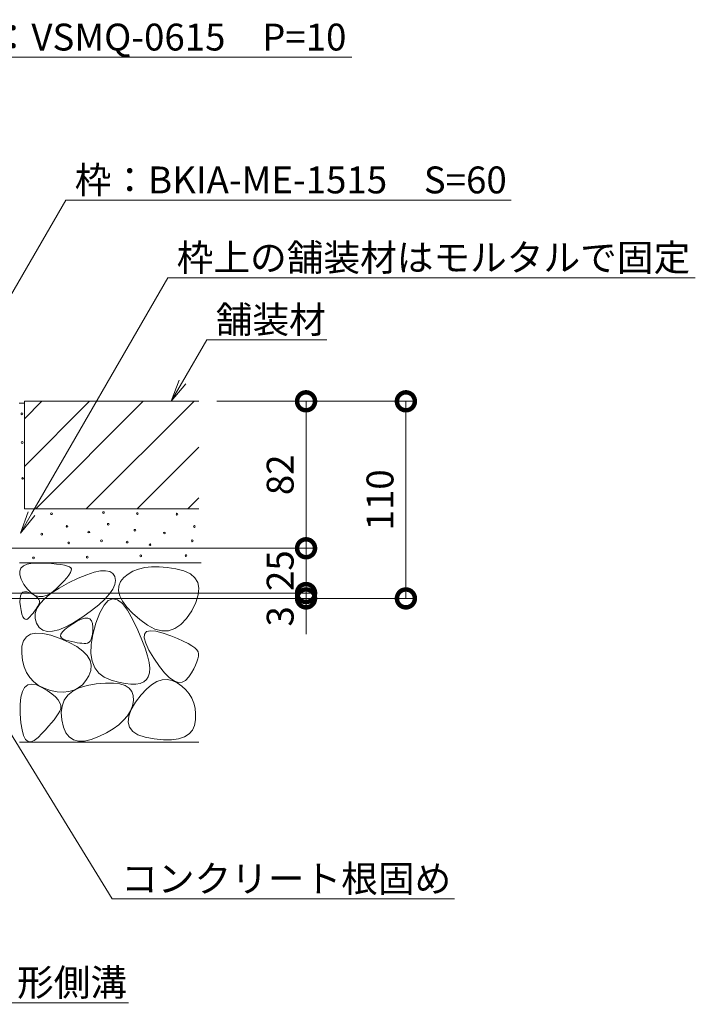
# Model space of a CAD drawing. Extents: x 276 to 3600, y 540 to 1984.
# Drawn here: x 3223 to 3600, y 583 to 1132 of the extents above; entities that cross this region are included whole.
import ezdxf
from ezdxf import colors
from ezdxf.entities.mleader import LeaderData, LeaderLine
from ezdxf.math import Vec2, Vec3

# ---------------------------------------------------------------- set-up
doc = ezdxf.new("R2010")
doc.units = 0
doc.layers.get('0').update_dxf_attribs({"lineweight": 9})
doc.layers.get('Defpoints').update_dxf_attribs({"lineweight": 9})
for name, color, linetype, lineweight in [('モルタル', 7, 'Continuous', 9), ('寸法', 7, 'Continuous', 9), ('引出線', 7, 'Continuous', 9), ('舗装材', 2, 'Continuous', 9), ('躯体', 2, 'Continuous', 9)]:
    doc.layers.add(name, color=color, linetype=linetype, lineweight=lineweight)
doc.styles.add('(K)MSゴシック', font='txt')
doc.styles.add('文字_異尺度_H3.0', font='txt', dxfattribs={"height": 3})
doc.dimstyles.new('KAD-1', dxfattribs={"dimtxt": 3, "dimasz": 4, "dimexe": 1, "dimexo": 2, "dimgap": 1, "dimtad": 1, "dimdec": 1, "dimdsep": 46, "dimtxsty": '(K)MSゴシック', "dimblk": 'DOTSMALL', "dimcen": 0, "dimclrd": 7, "dimclre": 256, "dimclrt": 2, "dimadec": 0, "dimazin": 0, "dimtfac": 1, "dimtdec": 1, "dimtmove": 0, "dimatfit": 3, "dimldrblk": 'DOTSMALL', "dimfxl": 1, "dimtfill": 1, "dimlwd": -1, "dimlwe": -1, "dimarcsym": 0})

# ---------------------------------------------------------------- blocks, each defined once
blk = doc.blocks.new('_Open')
at = {"color": 0, "linetype": 'ByBlock', "lineweight": -2}
for p, q in [((-1, 0.167), (0, 0)), ((-1, -0.167), (0, 0)), ((0, 0), (-1, 0))]:
    blk.add_line(p, q, dxfattribs=at)
blk = doc.blocks.new('_DotSmall')
at = {"color": 0, "linetype": 'ByBlock', "const_width": 0.5}
blk.add_lwpolyline([(-0.0625, 0, 1), (0.0625, 0, 1)], format="xyb", close=True, dxfattribs=at)
blk = doc.blocks.new('*D38')
at = {"layer": 'Defpoints', "color": 0, "linetype": 'Continuous', "lineweight": 9, "transparency": 16777216}
for p in [(3162.94, 812.04), (3162.94, 809.04), (3383.03, 809.04)]:
    blk.add_point(p, dxfattribs=at)
at = {"layer": '寸法', "color": 7, "transparency": 16777216}
for p, q in [((3383.03, 812.04), (3383.03, 832.04)), ((3383.03, 812.04), (3383.03, 809.04)), ((3383.03, 809.04), (3383.03, 789.04))]:
    blk.add_line(p, q, dxfattribs=at)
at = {"layer": '寸法', "transparency": 16777216}
for p, q in [((3172.94, 812.04), (3388.03, 812.04)), ((3172.94, 809.04), (3388.03, 809.04))]:
    blk.add_line(p, q, dxfattribs=at)
at = {"layer": '寸法', "color": 2, "linetype": 'Continuous', "lineweight": 9, "transparency": 16777216, "insert": (3370.53, 799.04), "char_height": 15, "attachment_point": 5, "rotation": 90, "style": '(K)MSゴシック', "bg_fill": 3, "box_fill_scale": 1.1, "bg_fill_color": 256, "bg_fill_true_color": 13158600, "bg_fill_transparency": 0}
blk.add_mtext('3', dxfattribs=at)
at = {"layer": '寸法', "color": 7, "linetype": 'Continuous', "transparency": 16777216, "xscale": 20, "yscale": 20, "zscale": 20}
for p, rotation in [((3383.03, 812.04), 270), ((3383.03, 809.04), 90)]:
    blk.add_blockref('_DotSmall', p, dxfattribs=dict(at, rotation=rotation))
blk = doc.blocks.new('*D39')
at = {"layer": 'Defpoints', "color": 0, "linetype": 'Continuous', "lineweight": 9, "transparency": 16777216}
for p in [(3162.94, 837.04), (3383.03, 837.04), (3162.94, 812.04)]:
    blk.add_point(p, dxfattribs=at)
at = {"layer": '寸法', "transparency": 16777216}
for p, q in [((3172.94, 837.04), (3388.03, 837.04)), ((3172.94, 812.04), (3388.03, 812.04))]:
    blk.add_line(p, q, dxfattribs=at)
at = {"layer": '寸法', "color": 7, "transparency": 16777216}
blk.add_line((3383.03, 812.04), (3383.03, 837.04), dxfattribs=at)
at = {"layer": '寸法', "color": 2, "linetype": 'Continuous', "lineweight": 9, "transparency": 16777216, "insert": (3370.53, 824.54), "char_height": 15, "attachment_point": 5, "rotation": 90, "style": '(K)MSゴシック', "bg_fill": 3, "box_fill_scale": 1.1, "bg_fill_color": 256, "bg_fill_true_color": 13158600, "bg_fill_transparency": 0}
blk.add_mtext('25', dxfattribs=at)
at = {"layer": '寸法', "color": 7, "linetype": 'Continuous', "transparency": 16777216, "xscale": 20, "yscale": 20, "zscale": 20}
for p, rotation in [((3383.03, 837.04), 90), ((3383.03, 812.04), 270)]:
    blk.add_blockref('_DotSmall', p, dxfattribs=dict(at, rotation=rotation))
blk = doc.blocks.new('*D40')
at = {"layer": 'Defpoints', "color": 0, "linetype": 'Continuous', "lineweight": 9, "transparency": 16777216}
for p in [(3323.24, 919.04), (3383.03, 919.04), (3162.94, 837.04)]:
    blk.add_point(p, dxfattribs=at)
at = {"layer": '寸法', "transparency": 16777216}
for p, q in [((3333.24, 919.04), (3388.03, 919.04)), ((3172.94, 837.04), (3388.03, 837.04))]:
    blk.add_line(p, q, dxfattribs=at)
at = {"layer": '寸法', "color": 7, "transparency": 16777216}
blk.add_line((3383.03, 837.04), (3383.03, 919.04), dxfattribs=at)
at = {"layer": '寸法', "color": 7, "linetype": 'Continuous', "transparency": 16777216, "xscale": 20, "yscale": 20, "zscale": 20}
for p, rotation in [((3383.03, 919.04), 90), ((3383.03, 837.04), 270)]:
    blk.add_blockref('_DotSmall', p, dxfattribs=dict(at, rotation=rotation))
at = {"layer": '寸法', "color": 2, "linetype": 'Continuous', "lineweight": 9, "transparency": 16777216, "insert": (3370.53, 878.04), "char_height": 15, "attachment_point": 5, "rotation": 90, "style": '(K)MSゴシック', "bg_fill": 3, "box_fill_scale": 1.1, "bg_fill_color": 256, "bg_fill_true_color": 13158600, "bg_fill_transparency": 0}
blk.add_mtext('82', dxfattribs=at)
blk = doc.blocks.new('*D41')
at = {"layer": 'Defpoints', "color": 0, "linetype": 'Continuous', "lineweight": 9, "transparency": 16777216}
for p in [(3323.24, 919.04), (3438.74, 919.04), (3162.94, 809.04)]:
    blk.add_point(p, dxfattribs=at)
at = {"layer": '寸法', "transparency": 16777216}
for p, q in [((3333.24, 919.04), (3443.74, 919.04)), ((3172.94, 809.04), (3443.74, 809.04))]:
    blk.add_line(p, q, dxfattribs=at)
at = {"layer": '寸法', "color": 7, "transparency": 16777216}
blk.add_line((3438.74, 809.04), (3438.74, 919.04), dxfattribs=at)
at = {"layer": '寸法', "color": 7, "linetype": 'Continuous', "transparency": 16777216, "xscale": 20, "yscale": 20, "zscale": 20}
for p, rotation in [((3438.74, 919.04), 90), ((3438.74, 809.04), 270)]:
    blk.add_blockref('_DotSmall', p, dxfattribs=dict(at, rotation=rotation))
at = {"layer": '寸法', "color": 2, "linetype": 'Continuous', "lineweight": 9, "transparency": 16777216, "insert": (3426.24, 864.04), "char_height": 15, "attachment_point": 5, "rotation": 90, "style": '(K)MSゴシック', "bg_fill": 3, "box_fill_scale": 1.1, "bg_fill_color": 256, "bg_fill_true_color": 13158600, "bg_fill_transparency": 0}
blk.add_mtext('110', dxfattribs=at)

msp = doc.modelspace()

# ---------------------------------------------------------------- linework, layer by layer
at = {"layer": '舗装材', "color": 2, "linetype": 'Continuous', "lineweight": 9}
for p, q in [((3225.94, 919.04), (3225.94, 859.04)), ((3225.94, 909.3), (3235.68, 919.04)), ((3225.94, 882.73), (3262.24, 919.04)), ((3225.94, 919.04), (3323.24, 919.04)), ((3232.24, 859.04), (3292.24, 919.04)), ((3260.39, 859.04), (3320.53, 919.04)), ((3288.81, 859.04), (3323.24, 893.46)), ((3317.1, 859.04), (3323.24, 865.17)), ((3225.94, 859.04), (3323.24, 859.04))]:
    msp.add_line(p, q, dxfattribs=at)
at = {"layer": '躯体', "color": 2, "linetype": 'Continuous', "lineweight": 9}
for p, q in [((3223.24, 828.84), (3324.6, 828.84)), ((3223.28, 824.33), (3223.95, 826.02)), ((3223.34, 822.25), (3223.28, 824.33)), ((3223.95, 826.02), (3225.34, 827.3)), ((3225.34, 827.3), (3227.47, 828.19)), ((3227.47, 828.19), (3230.32, 828.68)), ((3230.32, 828.68), (3233.9, 828.77)), ((3233.9, 828.77), (3237.63, 828.64)), ((3237.63, 828.64), (3240.94, 828.45)), ((3240.94, 828.45), (3243.81, 828.2)), ((3243.81, 828.2), (3246.26, 827.9)), ((3246.26, 827.9), (3248.27, 827.54)), ((3248.27, 827.54), (3249.86, 827.13)), ((3249.86, 827.13), (3251.02, 826.66)), ((3251.02, 826.66), (3251.76, 826.14)), ((3252.02, 824.57), (3251.57, 823.43)), ((3251.76, 826.14), (3252.08, 825.47)), ((3252.08, 825.47), (3252.02, 824.57)), ((3264.78, 823.63), (3268.31, 824.39)), ((3268.31, 824.39), (3271.22, 824.52)), ((3271.22, 824.52), (3273.52, 824.04)), ((3286.47, 824.24), (3283.72, 822.66)), ((3289.57, 825.44), (3286.47, 824.24)), ((3293.03, 826.25), (3289.57, 825.44)), ((3296.83, 826.67), (3293.03, 826.25)), ((3300.99, 826.71), (3296.83, 826.67)), ((3305.5, 826.37), (3300.99, 826.71)), ((3310.37, 825.64), (3305.5, 826.37)), ((3314.92, 824.46), (3310.37, 825.64)), ((3318.48, 822.78), (3314.92, 824.46)), ((3224.13, 819.77), (3223.34, 822.25)), ((3225.65, 816.89), (3224.13, 819.77)), ((3249.5, 820.46), (3247.89, 818.63)), ((3250.73, 822.07), (3249.5, 820.46)), ((3250.51, 817.67), (3255.88, 820.27)), ((3251.57, 823.43), (3250.73, 822.07)), ((3255.88, 820.27), (3260.64, 822.26)), ((3260.64, 822.26), (3264.78, 823.63)), ((3273.52, 824.04), (3275.21, 822.94)), ((3275.21, 822.94), (3276.29, 821.22)), ((3276.29, 821.22), (3276.68, 819.09)), ((3276.68, 819.09), (3276.33, 816.77)), ((3281.33, 820.69), (3279.52, 818.43)), ((3283.72, 822.66), (3281.33, 820.69)), ((3321.07, 820.6), (3318.48, 822.78)), ((3322.67, 817.92), (3321.07, 820.6)), ((3227.57, 814.16), (3225.65, 816.89)), ((3229.58, 812.11), (3227.57, 814.16)), ((3240.88, 811.89), (3245.27, 814.77)), ((3243.5, 814.26), (3240.96, 812.18)), ((3245.89, 816.56), (3243.5, 814.26)), ((3245.27, 814.77), (3250.51, 817.67)), ((3247.89, 818.63), (3245.89, 816.56)), ((3275.22, 814.26), (3273.37, 811.55)), ((3276.33, 816.77), (3275.22, 814.26)), ((3278.55, 815.98), (3278.41, 813.34)), ((3278.41, 813.34), (3279.11, 810.5)), ((3279.52, 818.43), (3278.55, 815.98)), ((3323.29, 814.73), (3322.67, 817.92)), ((3322.92, 811.05), (3323.29, 814.73)), ((3223.42, 807.01), (3223.44, 809)), ((3223.44, 809), (3223.71, 810.57)), ((3223.71, 810.57), (3224.23, 811.72)), ((3224.23, 811.72), (3225, 812.45)), ((3225, 812.45), (3226.02, 812.76)), ((3226.02, 812.76), (3227.29, 812.65)), ((3227.29, 812.65), (3228.81, 812.12)), ((3228.81, 812.12), (3230.34, 811.39)), ((3231.68, 810.75), (3229.58, 812.11)), ((3230.34, 811.39), (3231.62, 810.65)), ((3231.62, 810.65), (3232.65, 809.91)), ((3233.87, 810.08), (3231.68, 810.75)), ((3232.65, 809.91), (3233.44, 809.17)), ((3233.44, 809.17), (3233.98, 808.43)), ((3236.15, 810.09), (3233.87, 810.08)), ((3233.98, 808.43), (3234.28, 807.7)), ((3234.71, 806.22), (3237.36, 809.04)), ((3238.51, 810.79), (3236.15, 810.09)), ((3237.36, 809.04), (3240.88, 811.89)), ((3240.96, 812.18), (3238.51, 810.79)), ((3270.77, 808.64), (3267.42, 805.54)), ((3272.71, 807.82), (3270.3, 805.2)), ((3273.37, 811.55), (3270.77, 808.64)), ((3275.24, 808.86), (3272.71, 807.82)), ((3277.87, 808.32), (3275.24, 808.86)), ((3280.62, 806.18), (3277.87, 808.32)), ((3279.11, 810.5), (3280.63, 807.47)), ((3321.58, 806.86), (3322.92, 811.05)), ((3223.65, 804.6), (3223.42, 807.01)), ((3224.05, 802.22), (3223.65, 804.6)), ((3224.52, 800.3), (3224.05, 802.22)), ((3232.23, 802.87), (3231.54, 801.9)), ((3231.98, 800.66), (3232.91, 803.43)), ((3232.83, 803.79), (3232.23, 802.87)), ((3233.35, 804.65), (3232.83, 803.79)), ((3232.91, 803.43), (3234.71, 806.22)), ((3233.79, 805.46), (3233.35, 804.65)), ((3234.14, 806.22), (3233.79, 805.46)), ((3234.34, 806.96), (3234.14, 806.22)), ((3234.28, 807.7), (3234.34, 806.96)), ((3263.33, 802.25), (3258.48, 798.76)), ((3267.42, 805.54), (3263.33, 802.25)), ((3270.3, 805.2), (3267.99, 800.98)), ((3283.47, 802.45), (3280.62, 806.18)), ((3280.63, 807.47), (3282.99, 804.25)), ((3282.99, 804.25), (3286.18, 800.83)), ((3286.42, 797.14), (3283.47, 802.45)), ((3319.25, 802.16), (3321.58, 806.86)), ((3225.07, 798.86), (3224.52, 800.3)), ((3225.7, 797.89), (3225.07, 798.86)), ((3226.4, 797.38), (3225.7, 797.89)), ((3227.19, 797.35), (3226.4, 797.38)), ((3228.05, 797.79), (3227.19, 797.35)), ((3228.98, 798.7), (3228.05, 797.79)), ((3229.92, 799.82), (3228.98, 798.7)), ((3230.77, 800.89), (3229.92, 799.82)), ((3231.54, 801.9), (3230.77, 800.89)), ((3231.91, 797.92), (3231.98, 800.66)), ((3232.7, 795.2), (3231.91, 797.92)), ((3258.48, 798.76), (3253.51, 795.56)), ((3255.44, 796.5), (3257.71, 797.53)), ((3257.71, 797.53), (3259.63, 798.05)), ((3259.63, 798.05), (3261.21, 798.07)), ((3261.21, 798.07), (3262.44, 797.59)), ((3262.44, 797.59), (3263.33, 796.59)), ((3267.99, 800.98), (3265.78, 795.17)), ((3286.18, 800.83), (3290.21, 797.22)), ((3289.19, 791.3), (3286.42, 797.14)), ((3290.21, 797.22), (3294.55, 794.05)), ((3313.2, 794.44), (3316.33, 797.76)), ((3316.33, 797.76), (3319.25, 802.16)), ((3234.18, 792.9), (3232.7, 795.2)), ((3236.15, 791.38), (3234.18, 792.9)), ((3238.62, 790.64), (3236.15, 791.38)), ((3245.07, 791.53), (3241.6, 790.69)), ((3249.04, 793.15), (3245.07, 791.53)), ((3247.08, 790.32), (3248.42, 791.71)), ((3248.42, 791.71), (3250.34, 793.25)), ((3253.51, 795.56), (3249.04, 793.15)), ((3250.34, 793.25), (3252.83, 794.96)), ((3252.83, 794.96), (3255.44, 796.5)), ((3263.33, 796.59), (3263.88, 795.09)), ((3263.88, 795.09), (3264.08, 793.09)), ((3265.78, 795.17), (3264.04, 788.9)), ((3264.08, 793.09), (3264.05, 790.97)), ((3291.48, 785.99), (3289.19, 791.3)), ((3294.55, 794.05), (3298.68, 791.97)), ((3298.68, 791.97), (3302.62, 790.96)), ((3306.35, 791.04), (3309.88, 792.2)), ((3309.88, 792.2), (3313.2, 794.44)), ((3225.4, 785.37), (3226.98, 787.6)), ((3226.98, 787.6), (3229.3, 789.02)), ((3229.3, 789.02), (3232.33, 789.65)), ((3232.33, 789.65), (3236.1, 789.47)), ((3236.1, 789.47), (3240.59, 788.49)), ((3241.6, 790.69), (3238.62, 790.64)), ((3240.59, 788.49), (3245.81, 786.71)), ((3245.81, 786.71), (3250.94, 784.47)), ((3246.11, 788.03), (3246.3, 789.09)), ((3246.49, 787.13), (3246.11, 788.03)), ((3246.3, 789.09), (3247.08, 790.32)), ((3247.44, 786.38), (3246.49, 787.13)), ((3248.96, 785.8), (3247.44, 786.38)), ((3250.72, 785.34), (3248.96, 785.8)), ((3263.18, 786.29), (3262.63, 785.28)), ((3264.04, 788.9), (3263.1, 783.29)), ((3263.6, 787.57), (3263.18, 786.29)), ((3263.89, 789.13), (3263.6, 787.57)), ((3264.05, 790.97), (3263.89, 789.13)), ((3293.28, 781.22), (3291.48, 785.99)), ((3292.8, 787.02), (3292.97, 789.17)), ((3293.6, 784.05), (3292.8, 787.02)), ((3292.97, 789.17), (3294.1, 790.51)), ((3294.1, 790.51), (3296.2, 791.02)), ((3296.2, 791.02), (3299.27, 790.71)), ((3299.27, 790.71), (3303.3, 789.58)), ((3302.62, 790.96), (3306.35, 791.04)), ((3303.3, 789.58), (3307.56, 788.08)), ((3307.56, 788.08), (3311.29, 786.63)), ((3311.29, 786.63), (3314.51, 785.24)), ((3224.4, 778.5), (3224.53, 782.33)), ((3224.53, 782.33), (3225.4, 785.37)), ((3252.39, 784.93), (3250.72, 785.34)), ((3250.94, 784.47), (3255.18, 782.13)), ((3253.94, 784.6), (3252.39, 784.93)), ((3255.4, 784.33), (3253.94, 784.6)), ((3255.18, 782.13), (3258.53, 779.69)), ((3256.76, 784.13), (3255.4, 784.33)), ((3258.01, 784), (3256.76, 784.13)), ((3259.16, 783.93), (3258.01, 784)), ((3260.21, 783.93), (3259.16, 783.93)), ((3261.15, 784.1), (3260.21, 783.93)), ((3261.95, 784.55), (3261.15, 784.1)), ((3262.63, 785.28), (3261.95, 784.55)), ((3263.1, 783.29), (3262.96, 778.33)), ((3294.6, 776.98), (3293.28, 781.22)), ((3295.36, 780.26), (3293.6, 784.05)), ((3298.1, 775.65), (3295.36, 780.26)), ((3314.51, 785.24), (3317.2, 783.92)), ((3317.2, 783.92), (3319.37, 782.65)), ((3319.37, 782.65), (3321.02, 781.44)), ((3321.02, 781.44), (3322.15, 780.29)), ((3322.15, 780.29), (3322.76, 779.21)), ((3224.85, 774.47), (3224.4, 778.5)), ((3258.53, 779.69), (3260.99, 777.14)), ((3260.99, 777.14), (3262.55, 774.49)), ((3262.96, 778.33), (3263.64, 774.03)), ((3295.43, 773.28), (3294.6, 776.98)), ((3301.21, 771.09), (3298.1, 775.65)), ((3322.68, 775.26), (3322.15, 773.61)), ((3322.95, 776.75), (3322.68, 775.26)), ((3322.76, 779.21), (3322.98, 778.06)), ((3322.98, 778.06), (3322.95, 776.75)), ((3225.75, 770.85), (3224.85, 774.47)), ((3227.09, 767.63), (3225.75, 770.85)), ((3262.55, 774.49), (3263.22, 771.74)), ((3263.22, 771.74), (3263, 768.88)), ((3263.64, 774.03), (3265.11, 770.38)), ((3265.11, 770.38), (3267.4, 767.4)), ((3295.78, 770.1), (3295.43, 773.28)), ((3295.64, 767.47), (3295.78, 770.1)), ((3304.14, 767.47), (3301.21, 771.09)), ((3320.35, 769.78), (3319.08, 767.61)), ((3321.38, 771.78), (3320.35, 769.78)), ((3322.15, 773.61), (3321.38, 771.78)), ((3228.88, 764.83), (3227.09, 767.63)), ((3231.11, 762.44), (3228.88, 764.83)), ((3261.89, 765.92), (3260.19, 763.16)), ((3263, 768.88), (3261.89, 765.92)), ((3267.4, 767.4), (3270.48, 765.07)), ((3270.48, 765.07), (3274.38, 763.4)), ((3293.94, 763.73), (3295.02, 765.36)), ((3295.02, 765.36), (3295.64, 767.47)), ((3302.66, 763.6), (3305.51, 763.79)), ((3306.86, 764.77), (3304.14, 767.47)), ((3305.51, 763.79), (3308.34, 763.23)), ((3309.39, 763.01), (3306.86, 764.77)), ((3317.55, 765.27), (3315.81, 763.31)), ((3319.08, 767.61), (3317.55, 765.27)), ((3224.73, 757.1), (3226.02, 759.39)), ((3226.02, 759.39), (3227.75, 760.77)), ((3227.75, 760.77), (3229.93, 761.23)), ((3229.93, 761.23), (3232.55, 760.77)), ((3233.79, 760.45), (3231.11, 762.44)), ((3232.55, 760.77), (3235.61, 759.39)), ((3236.91, 758.88), (3233.79, 760.45)), ((3235.61, 759.39), (3238.64, 757.58)), ((3240.48, 757.72), (3236.91, 758.88)), ((3252.94, 757.27), (3256.51, 759.1)), ((3255.95, 759.12), (3253.42, 757.85)), ((3258.21, 760.89), (3255.95, 759.12)), ((3256.51, 759.1), (3260.86, 760.47)), ((3260.19, 763.16), (3258.21, 760.89)), ((3260.86, 760.47), (3265.97, 761.39)), ((3265.97, 761.39), (3271.11, 761.84)), ((3271.11, 761.84), (3275.52, 761.83)), ((3274.38, 763.4), (3278.46, 762.25)), ((3275.52, 761.83), (3279.21, 761.36)), ((3278.46, 762.25), (3282.11, 761.5)), ((3279.21, 761.36), (3282.16, 760.43)), ((3282.11, 761.5), (3285.33, 761.15)), ((3282.16, 760.43), (3284.39, 759.04)), ((3284.39, 759.04), (3285.88, 757.18)), ((3285.33, 761.15), (3288.13, 761.2)), ((3288.13, 761.2), (3290.49, 761.64)), ((3290.49, 761.64), (3292.43, 762.49)), ((3290.95, 755.16), (3293.92, 758.42)), ((3292.43, 762.49), (3293.94, 763.73)), ((3293.92, 758.42), (3296.86, 760.91)), ((3296.86, 760.91), (3299.77, 762.64)), ((3299.77, 762.64), (3302.66, 763.6)), ((3308.34, 763.23), (3311.14, 761.89)), ((3311.73, 762.18), (3309.39, 763.01)), ((3311.14, 761.89), (3313.73, 760.07)), ((3313.87, 762.28), (3311.73, 762.18)), ((3313.73, 760.07), (3315.95, 758.03)), ((3315.81, 763.31), (3313.87, 762.28)), ((3223.49, 749.76), (3223.89, 753.89)), ((3223.89, 753.89), (3224.73, 757.1)), ((3238.64, 757.58), (3241.16, 755.82)), ((3244.13, 757), (3240.48, 757.72)), ((3241.16, 755.82), (3243.17, 754.1)), ((3243.17, 754.1), (3244.68, 752.42)), ((3247.51, 756.79), (3244.13, 757)), ((3250.6, 757.07), (3247.51, 756.79)), ((3248.13, 752.22), (3250.15, 754.97)), ((3250.15, 754.97), (3252.94, 757.27)), ((3253.42, 757.85), (3250.6, 757.07)), ((3285.88, 757.18), (3286.65, 754.86)), ((3286.65, 754.86), (3286.7, 752.08)), ((3287.95, 751.14), (3290.95, 755.16)), ((3315.95, 758.03), (3317.8, 755.79)), ((3317.8, 755.79), (3319.27, 753.32)), ((3319.27, 753.32), (3320.37, 750.65)), ((3223.53, 744.72), (3223.49, 749.76)), ((3244.68, 752.42), (3245.67, 750.79)), ((3246.14, 747.67), (3245.6, 746.18)), ((3245.67, 750.79), (3246.16, 749.21)), ((3246.16, 749.21), (3246.14, 747.67)), ((3246.41, 745.34), (3246.89, 749.01)), ((3246.89, 749.01), (3248.13, 752.22)), ((3286.11, 749.13), (3285.01, 746.31)), ((3285.48, 746.97), (3287.95, 751.14)), ((3286.7, 752.08), (3286.11, 749.13)), ((3320.37, 750.65), (3321.09, 747.76)), ((3321.09, 747.76), (3321.44, 744.66)), ((3223.92, 739.7), (3223.53, 744.72)), ((3243.67, 743.05), (3242.43, 741.36)), ((3244.73, 744.66), (3243.67, 743.05)), ((3245.6, 746.18), (3244.73, 744.66)), ((3246.72, 741.21), (3246.41, 745.34)), ((3283.38, 743.6), (3281.24, 741.02)), ((3285.01, 746.31), (3283.38, 743.6)), ((3283.75, 739.99), (3284.08, 743.25)), ((3284.08, 743.25), (3285.48, 746.97)), ((3321.44, 744.66), (3321.41, 741.35)), ((3224.55, 735.64), (3223.92, 739.7)), ((3239.41, 737.69), (3237.63, 735.72)), ((3241.01, 739.57), (3239.41, 737.69)), ((3242.43, 741.36), (3241.01, 739.57)), ((3247.65, 737.25), (3246.72, 741.21)), ((3249.05, 734.09), (3247.65, 737.25)), ((3278.57, 738.56), (3275.38, 736.22)), ((3281.24, 741.02), (3278.57, 738.56)), ((3284.5, 737.2), (3283.75, 739.99)), ((3286.32, 734.86), (3284.5, 737.2)), ((3320.86, 738.19), (3319.63, 735.55)), ((3321.41, 741.35), (3320.86, 738.19)), ((3225.43, 732.54), (3224.55, 735.64)), ((3226.56, 730.41), (3225.43, 732.54)), ((3233.53, 731.5), (3231.42, 729.78)), ((3235.67, 733.65), (3233.53, 731.5)), ((3237.63, 735.72), (3235.67, 733.65)), ((3250.93, 731.73), (3249.05, 734.09)), ((3253.28, 730.17), (3250.93, 731.73)), ((3267.44, 731.91), (3263.19, 730.28)), ((3271.67, 734), (3267.44, 731.91)), ((3275.38, 736.22), (3271.67, 734)), ((3289.21, 732.98), (3286.32, 734.86)), ((3293.18, 731.56), (3289.21, 732.98)), ((3298.22, 730.6), (3293.18, 731.56)), ((3315.18, 731.82), (3311.95, 730.74)), ((3317.74, 733.42), (3315.18, 731.82)), ((3319.63, 735.55), (3317.74, 733.42)), ((3223.24, 728.84), (3323.24, 728.84)), ((3227.93, 729.23), (3226.56, 730.41)), ((3229.55, 729.03), (3227.93, 729.23)), ((3231.42, 729.78), (3229.55, 729.03)), ((3256.11, 729.41), (3253.28, 730.17)), ((3259.41, 729.44), (3256.11, 729.41)), ((3263.19, 730.28), (3259.41, 729.44)), ((3303.47, 730.12), (3298.22, 730.6)), ((3308.04, 730.17), (3303.47, 730.12)), ((3311.95, 730.74), (3308.04, 730.17))]:
    msp.add_line(p, q, dxfattribs=at)

# ---------------------------------------------------------------- leaders
at = {"layer": '引出線', "color": 7, "linetype": 'Continuous'}
ml = msp.add_multileader_mtext('Standard', dxfattribs=at)
ml.set_content('スリット蓋：VSMQ-0615\u3000P=10', color=2, style='文字_異尺度_H3.0')
ml.set_leader_properties(color=7, linetype='Continuous', lineweight=13)
ml.set_arrow_properties(name='OPEN')
ml.build(insert=Vec2(0, 0))
ml.multileader.update_dxf_attribs({"has_dogleg": 0, "text_left_attachment_type": 5, "text_right_attachment_type": 5, "text_top_attachment_type": 10, "text_bottom_attachment_type": 10, "arrow_head_size": 12.5, "scale": 5})
ctx = ml.context
ctx.base_point, ctx.scale, ctx.char_height, ctx.arrow_head_size, ctx.landing_gap_size, ctx.plane_origin = Vec3(3101.99, 1111.13), 5, 15, 12.5, 5, Vec3(3106.99, 1129.13)
ctx.left_attachment, ctx.right_attachment, ctx.top_attachment, ctx.bottom_attachment = 5, 5, 10, 10
notes = []
notes.append((ctx, [(0, (1, 1, 0), (3061.99, 1111.13), (1, 0), 40, [(0, [(2979.94, 918.54)], 0, [])])]))
ctx.mtext.insert, ctx.mtext.flow_direction = Vec3(3106.99, 1129.81), 5
ml = msp.add_multileader_mtext('Standard', dxfattribs=at)
ml.set_content('枠：BKIA-ME-1515\u3000S=60', color=2, style='文字_異尺度_H3.0')
ml.set_leader_properties(color=7, linetype='Continuous', lineweight=13)
ml.set_arrow_properties(name='OPEN')
ml.build(insert=Vec2(0, 0))
ml.multileader.update_dxf_attribs({"has_dogleg": 0, "text_left_attachment_type": 5, "text_right_attachment_type": 5, "text_top_attachment_type": 10, "text_bottom_attachment_type": 10, "arrow_head_size": 12.5, "scale": 5})
ctx = ml.context
ctx.base_point, ctx.scale, ctx.char_height, ctx.arrow_head_size, ctx.landing_gap_size, ctx.plane_origin = Vec3(3248.96, 1031.32), 5, 15, 12.5, 5, Vec3(3253.96, 1049.32)
ctx.left_attachment, ctx.right_attachment, ctx.top_attachment, ctx.bottom_attachment = 5, 5, 10, 10
notes.append((ctx, [(0, (1, 1, 0), (3208.96, 1031.32), (1, 0), 40, [(0, [(3136.54, 837.04)], 0, [])])]))
ctx.mtext.insert, ctx.mtext.flow_direction = Vec3(3253.96, 1050.08), 5
ml = msp.add_multileader_mtext('Standard', dxfattribs=at)
ml.set_content('枠上の舗装材はモルタルで固定', color=2, style='文字_異尺度_H3.0')
ml.set_leader_properties(color=7, linetype='Continuous', lineweight=13)
ml.set_arrow_properties(name='OPEN')
ml.build(insert=Vec2(0, 0))
ml.multileader.update_dxf_attribs({"has_dogleg": 0, "text_left_attachment_type": 5, "text_right_attachment_type": 5, "text_top_attachment_type": 10, "text_bottom_attachment_type": 10, "arrow_head_size": 12.5, "scale": 5})
ctx = ml.context
ctx.base_point, ctx.scale, ctx.char_height, ctx.arrow_head_size, ctx.landing_gap_size, ctx.plane_origin = Vec3(3305.87, 987.94), 5, 15, 12.5, 5, Vec3(3310.87, 1005.94)
ctx.left_attachment, ctx.right_attachment, ctx.top_attachment, ctx.bottom_attachment = 5, 5, 10, 10
notes.append((ctx, [(0, (1, 1, 0), (3265.87, 987.94), (1, 0), 40, [(0, [(3223.63, 845.5)], 0, [])])]))
ctx.mtext.insert, ctx.mtext.flow_direction = Vec3(3310.87, 1006.78), 5
ml = msp.add_multileader_mtext('Standard', dxfattribs=at)
ml.set_content('舗装材', color=2, style='文字_異尺度_H3.0')
ml.set_leader_properties(color=7, linetype='Continuous', lineweight=13)
ml.set_arrow_properties(name='OPEN')
ml.build(insert=Vec2(0, 0))
ml.multileader.update_dxf_attribs({"has_dogleg": 0, "text_left_attachment_type": 5, "text_right_attachment_type": 5, "text_top_attachment_type": 10, "text_bottom_attachment_type": 10, "arrow_head_size": 12.5, "scale": 5})
ctx = ml.context
ctx.base_point, ctx.scale, ctx.char_height, ctx.arrow_head_size, ctx.landing_gap_size, ctx.plane_origin = Vec3(3327.64, 953.29), 5, 15, 12.5, 5, Vec3(3332.64, 971.29)
ctx.left_attachment, ctx.right_attachment, ctx.top_attachment, ctx.bottom_attachment = 5, 5, 10, 10
notes.append((ctx, [(0, (1, 1, 0), (3287.64, 953.29), (1, 0), 40, [(0, [(3307.86, 919.04)], 0, [])])]))
ctx.mtext.insert, ctx.mtext.flow_direction = Vec3(3332.64, 972.13), 5
ml = msp.add_multileader_mtext('Standard', dxfattribs=at)
ml.set_content('コンクリート根固め', color=2, style='文字_異尺度_H3.0')
ml.set_leader_properties(color=7, linetype='Continuous', lineweight=13)
ml.set_arrow_properties(name='OPEN')
ml.build(insert=Vec2(0, 0))
ml.multileader.update_dxf_attribs({"has_dogleg": 0, "text_left_attachment_type": 5, "text_right_attachment_type": 5, "text_top_attachment_type": 10, "text_bottom_attachment_type": 10, "arrow_head_size": 12.5, "scale": 5})
ctx = ml.context
ctx.base_point, ctx.scale, ctx.char_height, ctx.arrow_head_size, ctx.landing_gap_size, ctx.plane_origin = Vec3(3274.88, 641.39), 5, 15, 12.5, 5, Vec3(3279.88, 659.39)
ctx.left_attachment, ctx.right_attachment, ctx.top_attachment, ctx.bottom_attachment = 5, 5, 10, 10
notes.append((ctx, [(0, (1, 1, 0), (3234.88, 641.39), (1, 0), 40, [(0, [(3209.6, 747.78)], 0, [])])]))
ctx.mtext.insert, ctx.mtext.flow_direction = Vec3(3279.88, 660.15), 5
ml = msp.add_multileader_mtext('Standard', dxfattribs=at)
ml.set_content('Ｕ形側溝', color=2, style='文字_異尺度_H3.0')
ml.set_leader_properties(color=7, linetype='Continuous', lineweight=13)
ml.set_arrow_properties(name='OPEN')
ml.build(insert=Vec2(0, 0))
ml.multileader.update_dxf_attribs({"has_dogleg": 0, "text_left_attachment_type": 5, "text_right_attachment_type": 5, "text_top_attachment_type": 10, "text_bottom_attachment_type": 10, "arrow_head_size": 12.5, "scale": 5})
ctx = ml.context
ctx.base_point, ctx.scale, ctx.char_height, ctx.arrow_head_size, ctx.landing_gap_size, ctx.plane_origin = Vec3(3196.29, 583.4), 5, 15, 12.5, 5, Vec3(3201.29, 601.4)
ctx.left_attachment, ctx.right_attachment, ctx.top_attachment, ctx.bottom_attachment = 5, 5, 10, 10
notes.append((ctx, [(0, (1, 1, 0), (3156.29, 583.4), (1, 0), 40, [(0, [(3151.94, 660.21)], 0, [])])]))
ctx.mtext.insert, ctx.mtext.flow_direction = Vec3(3201.29, 602.23), 5
for ctx, leaders in notes:
    for number, flags, end, landing, length, lines in leaders:
        leader = LeaderData()
        leader.index, (leader.has_last_leader_line, leader.has_dogleg_vector, leader.attachment_direction) = number, flags
        leader.last_leader_point, leader.dogleg_vector, leader.dogleg_length = Vec3(end), Vec3(landing), length
        for number, points, colour, breaks in lines:
            line = LeaderLine()
            line.index, line.vertices, line.color, line.breaks = number, Vec3.list(points), colors.encode_raw_color(colour), breaks
            leader.lines.append(line)
        ctx.leaders.append(leader)

# ---------------------------------------------------------------- next in the draw order: dimensions: what is measured, and where the dimension line sits
at = {"layer": '寸法', "linetype": 'Continuous', "lineweight": 9}
dim = msp.add_linear_dim(base=(3383.03, 809.04), p1=(3162.94, 812.04), p2=(3162.94, 809.04), angle=90, dimstyle='KAD-1', override={"dimtmove": 1}, dxfattribs=at)
dim.commit()
dim.dimension.update_dxf_attribs({"geometry": '*D38', "text_midpoint": (3383.03, 799.04), "dimtype": 160})

# ---------------------------------------------------------------- next in the draw order: dimensions: what is measured, and where the dimension line sits
dim = msp.add_linear_dim(base=(3383.03, 837.04), p1=(3162.94, 812.04), p2=(3162.94, 837.04), angle=90, dimstyle='KAD-1', override={"dimtmove": 1}, dxfattribs=at)
dim.commit()
dim.dimension.update_dxf_attribs({"geometry": '*D39', "text_midpoint": (3383.03, 824.54), "dimtype": 160})

# ---------------------------------------------------------------- next in the draw order: dimensions: what is measured, and where the dimension line sits
dim = msp.add_linear_dim(base=(3383.03, 919.04), p1=(3162.94, 837.04), p2=(3323.24, 919.04), angle=90, dimstyle='KAD-1', dxfattribs=at)
dim.commit()
dim.dimension.update_dxf_attribs({"geometry": '*D40', "text_midpoint": (3370.53, 878.04)})

# ---------------------------------------------------------------- next in the draw order: dimensions: what is measured, and where the dimension line sits
dim = msp.add_linear_dim(base=(3438.74, 919.04), p1=(3162.94, 809.04), p2=(3323.24, 919.04), angle=90, dimstyle='KAD-1', dxfattribs=at)
dim.commit()
dim.dimension.update_dxf_attribs({"geometry": '*D41', "text_midpoint": (3426.24, 864.04)})

# ---------------------------------------------------------------- next in the draw order: linework, layer by layer
at = {"layer": 'モルタル', "color": 7, "linetype": 'Continuous', "lineweight": 9}
for centre in [(3224.52, 912.04), (3224.65, 896.05), (3224.9, 876.05), (3269.96, 856.93), (3240.99, 856.3), (3288.91, 856.39), (3311.02, 856.04), (3249.65, 849.26), (3261.84, 846.1), (3272.67, 850.43), (3287.55, 847.1), (3320.71, 849.15), (3235.57, 844.93), (3268.89, 841.16), (3283.25, 840.5), (3303.99, 845.56), (3319.58, 841.16), (3250.6, 840.02), (3295.97, 839.04), (3230.94, 831.66), (3260.96, 832.1), (3290.81, 832.8), (3316.04, 832.93)]:
    msp.add_circle(centre, 0.5, dxfattribs=at)
at = {"layer": '舗装材', "color": 2, "linetype": 'Continuous', "lineweight": 9}
msp.add_line((3222.94, 918.04), (3225.94, 918.04), dxfattribs=at)

doc.saveas('drawing.dxf')
